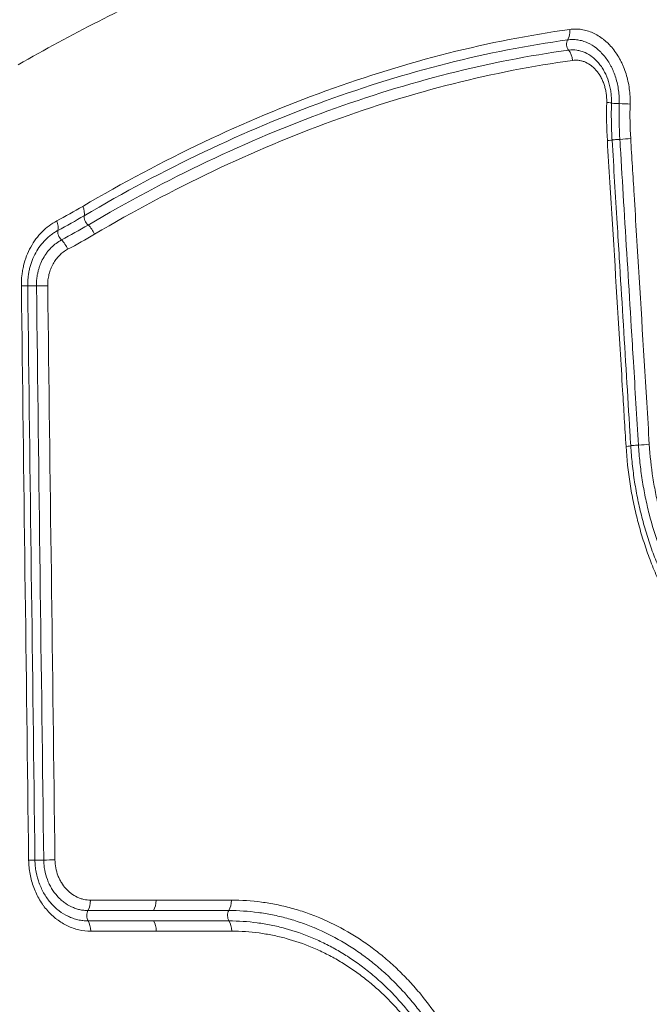
# Model space of a CAD drawing. Extents: x 406 to 13006, y 235 to 9145.
# Drawn here: x 4352 to 4496, y 4054 to 4278 of the extents above; entities that cross this region are included whole.
import ezdxf

# ---------------------------------------------------------------- set-up
doc = ezdxf.new("R2010")
doc.units = 0
doc.header["$MEASUREMENT"] = 0
doc.header["$PDMODE"] = 1
doc.layers.get('0').update_dxf_attribs({"linetype": 'CONTINUOUS'})
doc.layers.get('DefPoints').update_dxf_attribs({"linetype": 'CONTINUOUS'})
for name, color, linetype, lineweight in [('FRAM3', 1, 'CONTINUOUS', 50), ('外形線', 7, 'CONTINUOUS', 18), ('寸法線', 3, 'CONTINUOUS', 18)]:
    doc.layers.add(name, color=color, linetype=linetype, lineweight=lineweight)
doc.styles.get("Standard").update_dxf_attribs({"font": 'TXT.SHX', "bigfont": 'bigfont.shx'})
doc.dimstyles.new('30ベース', dxfattribs={"dimscale": 30, "dimtxt": 3, "dimasz": 3, "dimexe": 0, "dimexo": 1, "dimgap": 1, "dimtad": 3, "dimdec": 0, "dimdsep": 46, "dimtxsty": 'Standard', "dimblk": 'DOTSMALL', "dimcen": 0, "dimclrd": 256, "dimclre": 256, "dimclrt": 7, "dimadec": 3, "dimazin": 2, "dimtfac": 1, "dimtdec": 0, "dimtix": 1, "dimtmove": 2, "dimatfit": 2, "dimldrblk": 'OPEN', "dimfxl": 0, "dimtolj": 1, "dimlwd": -1, "dimlwe": -1, "dimarcsym": 0})

# ---------------------------------------------------------------- blocks, each defined once
blk = doc.blocks.new('_DotSmall')
at = {"layer": 'FRAM3', "color": 0, "const_width": 0.5}
blk.add_lwpolyline([(-0.0625, 0, 1), (0.0625, 0, 1)], format="xyb", close=True, dxfattribs=at)
blk = doc.blocks.new('*D15')
at = {"layer": 'DefPoints', "color": 0}
for p in [(4858.35, 4910.04), (2723.51, 3775.92), (4858.35, 3763.44)]:
    blk.add_point(p, dxfattribs=at)
at = {"layer": '寸法線'}
for p, q in [((2723.51, 3805.92), (2723.51, 4910.04)), ((2723.51, 4910.04), (4858.35, 4910.04)), ((4858.35, 3793.44), (4858.35, 4910.04))]:
    blk.add_line(p, q, dxfattribs=at)
at = {"layer": '寸法線', "xscale": 90, "yscale": 90, "zscale": 90, "rotation": 180}
blk.add_blockref('_DotSmall', (2723.51, 4910.04), dxfattribs=at)
at = {"layer": '寸法線', "xscale": 90, "yscale": 90, "zscale": 90}
blk.add_blockref('_DotSmall', (4858.35, 4910.04), dxfattribs=at)
at = {"layer": '寸法線', "color": 7, "insert": (3790.93, 4985.04), "char_height": 90, "attachment_point": 5}
blk.add_mtext('\\A1;2135', dxfattribs=at)
blk = doc.blocks.new('_OPEN')
at = {"color": 0, "linetype": 'ByBlock'}
for p, q in [((-1, 0.1667), (0, 0)), ((0, 0), (-1, -0.1667)), ((0, 0), (-1, 0))]:
    blk.add_line(p, q, dxfattribs=at)

msp = doc.modelspace()

# ---------------------------------------------------------------- linework, layer by layer
at = {"layer": '外形線', "extrusion": (0, 1, 0)}
for p, q in [((4385.395, 4246.086), (4385.395, 4246.086)), ((4359.07, 4229.009), (4359.07, 4229.009)), ((4383.351, 4077.386), (4368.381, 4077.386)), ((4400.562, 4077.386), (4383.351, 4077.386)), ((4367.827, 4075.002), (4382.782, 4075.002)), ((4382.784, 4075.002), (4399.978, 4075.002)), ((4382.805, 4072.635), (4367.849, 4072.635)), ((4400.002, 4072.635), (4382.807, 4072.635)), ((4383.419, 4070.288), (4400.632, 4070.288))]:
    msp.add_line(p, q, dxfattribs=at)
at = {"layer": '外形線'}
for centre, major_axis, ratio, start_param, end_param in [((4475.695, 4276.098), (-0.436, 3.145), 0.6468701, 3.799312, 4.6403991), ((4476.339, 4269.038), (-0.437, 3.145), 0.6474019, -1.6429027, -0.8018156), ((4527.958, 4255.428), (-1.489, 63.831), 0.6545059, 1.4917728, 1.6285934), ((4488.868, 4259.308), (-1.587, 0.045), 0.048012, 0.012559, 1.6913503), ((4523.97, 4255.386), (-1.252, 56.601), 0.6170762, 1.4892417, 1.6336346), ((4484.25, 4250.713), (3.169, 0.194), 0.0300095, -0.8544539, -0.0117124), ((4489.563, 4251.179), (3.169, 0.193), 0.03034, 4.5926848, 5.4354263), ((4364.915, 4235.715), (-1.616, 2.733), 0.4940442, 3.6062926, 4.4476896), ((4358.98, 4232.388), (-1.489, 2.804), 0.497491, 3.631932, 4.4732781), ((4367.603, 4229.348), (-1.618, 2.732), 0.4962747, -1.8372065, -0.9958096), ((4361.467, 4225.902), (-1.491, 2.803), 0.4995889, -1.811357, -0.9700109), ((4350.942, 4217.565), (-3.175, -0.04), 0.0126646, 3.3105714, 4.1533192), ((4356.939, 4217.594), (-3.175, -0.04), 0.012642, 4.1466081, 4.9893558), ((4488.507, 4180.919), (3.169, 0.193), 0.0302126, -0.8501109, -0.0073713), ((4352.602, 4086.467), (-3.175, -0.04), 0.0126631, 3.3100772, 4.1528213), ((4358.597, 4086.496), (-3.175, -0.04), 0.0126406, 4.1461247, 4.9888688), ((4366.653, 4077.331), (0, 3.175), 0.5439168, 3.8887736, 4.7298423), ((4381.579, 4077.331), (0, 3.175), 0.5580168, 3.8887736, 4.7298423), ((4398.738, 4077.331), (0, 3.175), 0.5742276, 3.8887736, 4.7298423), ((4368.414, 4073.837), (0, 1.587), 0.5439168, 0.7471809, 2.4293183), ((4400.597, 4073.837), (0, 1.587), 0.5742276, 0.7471809, 2.4293183)]:
    msp.add_ellipse(centre, major_axis=major_axis, ratio=ratio, start_param=start_param, end_param=end_param, dxfattribs=at)
at = {"layer": '外形線', "extrusion": (1.22465e-16, -3.69779e-32, -1)}
msp.add_ellipse((4478.078, 4272.624), major_axis=(-0.218, 1.573), ratio=0.6471532, start_param=3.943122, end_param=5.6252226, dxfattribs=at)
at = {"layer": '外形線', "extrusion": (1.22465e-16, 5.64237e-36, -1)}
msp.add_ellipse((4359.365, 4382.909), major_axis=(-0.003, 152.395), ratio=0.6705987, start_param=2.4883259, end_param=2.4883282, dxfattribs=at)
at = {"layer": '外形線', "extrusion": (1.22465e-16, 1.54074e-33, -1)}
msp.add_ellipse((4484.108, 4259.44), major_axis=(-3.174, 0.09), ratio=0.0477745, start_param=2.2862895, end_param=3.1290338, dxfattribs=at)
at = {"layer": '外形線', "extrusion": (1.22465e-16, 6.93335e-33, -1)}
msp.add_ellipse((4489.434, 4259.065), major_axis=(-3.174, 0.089), ratio=0.0480405, start_param=1.4502537, end_param=2.2929979, dxfattribs=at)
at = {"layer": '外形線', "extrusion": (1.22465e-16, 5.77779e-33, -1)}
msp.add_ellipse((4529.063, 4255.433), major_axis=(1.346, -57.684), ratio=0.650772, start_param=1.5131363, end_param=1.6499348, dxfattribs=at)
at = {"layer": '外形線', "extrusion": (1.22465e-16, -9.0278e-36, -1)}
msp.add_ellipse((4359.368, 4382.931), major_axis=(0.016, 152.421), ratio=0.6705534, start_param=2.5739946, end_param=2.5739977, dxfattribs=at)
at = {"layer": '外形線', "extrusion": (1.22465e-16, -1.69482e-32, -1)}
msp.add_ellipse((4489.004, 4251.001), major_axis=(1.585, 0.097), ratio=0.0303048, start_param=3.1533052, end_param=4.832102, dxfattribs=at)
at = {"layer": '外形線', "extrusion": (1.22465e-16, 1.20371e-34, -1)}
msp.add_ellipse((4359.572, 4382.593), major_axis=(0.143, 152.036), ratio=0.6703063, start_param=2.6396429, end_param=2.6396447, dxfattribs=at)
at = {"layer": '外形線', "extrusion": (1.22465e-16, -6.16298e-33, -1)}
msp.add_ellipse((4367.989, 4232.587), major_axis=(-0.807, 1.367), ratio=0.4954311, start_param=4.136547, end_param=5.8180296, dxfattribs=at)
at = {"layer": '外形線', "extrusion": (1.22465e-16, 0, -1)}
for centre, major_axis, ratio, start_param, end_param in [((4361.936, 4229.2), (-0.743, 1.403), 0.4987696, 4.1108094, 5.7923935), ((4366.721, 4070.232), (0, 3.175), 0.5439168, 0.7122744, 1.553343)]:
    msp.add_ellipse(centre, major_axis=major_axis, ratio=ratio, start_param=start_param, end_param=end_param, dxfattribs=at)
at = {"layer": '外形線', "extrusion": (1.22465e-16, -5.77779e-34, -1)}
msp.add_ellipse((4355.636, 4217.635), major_axis=(1.587, 0.02), ratio=0.0126469, start_param=1.2938297, end_param=2.9726139, dxfattribs=at)
at = {"layer": '外形線', "extrusion": (1.22465e-16, 4.62223e-33, -1)}
msp.add_ellipse((4493.261, 4181.207), major_axis=(1.585, 0.096), ratio=0.0305072, start_param=3.1489641, end_param=4.8277647, dxfattribs=at)
at = {"layer": '外形線', "extrusion": (1.22465e-16, -2.15704e-32, -1)}
msp.add_ellipse((4493.8, 4181.384), major_axis=(3.169, 0.192), ratio=0.0305411, start_param=0.8434235, end_param=1.6861631, dxfattribs=at)
at = {"layer": '外形線', "extrusion": (1.22465e-16, -3.27408e-33, -1)}
msp.add_ellipse((4357.296, 4086.537), major_axis=(1.587, 0.02), ratio=0.0126454, start_param=1.2943167, end_param=2.9731082, dxfattribs=at)
at = {"layer": '外形線', "extrusion": (1.22465e-16, -4.30479e-42, -1)}
msp.add_ellipse((4381.648, 4070.232), major_axis=(0, 3.175), ratio=0.5580168, start_param=0.7122744, end_param=1.553343, dxfattribs=at)
at = {"layer": '外形線', "extrusion": (1.22465e-16, -1.43493e-42, -1)}
msp.add_ellipse((4398.81, 4070.232), major_axis=(0, 3.175), ratio=0.5742276, start_param=0.7122744, end_param=1.553343, dxfattribs=at)
at = {"layer": '外形線', "extrusion": (1.22465e-16, 4.59177e-40, -1)}
msp.add_ellipse((3790.894, 4070.288), major_axis=(1061.841, 0), ratio=0, start_param=5.2874868, end_param=5.3043829, dxfattribs=at)
at = {"layer": '外形線'}
for points in [[(4388.683, 4286.795), (4376.316, 4281.315), (4364.043, 4275.076), (4351.885, 4268.083)], [(4366.641, 4235.771), (4364.68, 4234.615), (4362.695, 4233.506), (4360.688, 4232.443)], [(4360.95, 4230.263), (4362.978, 4231.338), (4364.984, 4232.46), (4366.965, 4233.63)], [(4367.86, 4231.507), (4365.857, 4230.324), (4363.83, 4229.188), (4361.779, 4228.101)], [(4369.07, 4232.219), (4369.07, 4232.219), (4369.07, 4232.219), (4369.07, 4232.219)], [(4363.182, 4225.957), (4365.257, 4227.057), (4367.309, 4228.206), (4369.336, 4229.403)], [(4357.465, 4227.431), (4357.465, 4227.431), (4357.465, 4227.431), (4357.465, 4227.431)], [(4354.686, 4222.192), (4354.686, 4222.192), (4354.686, 4222.192), (4354.686, 4222.192)], [(4359.924, 4222.734), (4359.924, 4222.734), (4359.925, 4222.734), (4359.925, 4222.734)], [(4352.625, 4217.621), (4353.179, 4173.922), (4353.733, 4130.222), (4354.287, 4086.523)], [(4355.732, 4086.514), (4355.178, 4130.213), (4354.625, 4173.913), (4354.071, 4217.612)], [(4356.07, 4217.621), (4356.623, 4173.922), (4357.177, 4130.223), (4357.73, 4086.523)], [(4360.3, 4086.551), (4359.747, 4130.25), (4359.193, 4173.95), (4358.64, 4217.649)], [(4364.588, 4070.924), (4364.588, 4070.924), (4364.588, 4070.924), (4364.588, 4070.924)]]:
    msp.add_open_spline(points, degree=3, dxfattribs=at)
for points, knots in [([(4477.755, 4276.153), (4468.583, 4274.884), (4459.327, 4273.074), (4440.737, 4268.383), (4431.404, 4265.503), (4412.757, 4258.721), (4403.442, 4254.819), (4384.931, 4246.023), (4375.734, 4241.13), (4366.641, 4235.771)], [0, 0, 0, 0, 0.03642407, 0.03642407, 0.07284813, 0.07284813, 0.1092722, 0.1092722, 0.14569627, 0.14569627, 0.14569627, 0.14569627]), ([(4491.535, 4259.12), (4491.552, 4259.71), (4491.544, 4260.296), (4491.513, 4260.88), (4491.482, 4261.464), (4491.427, 4262.044), (4491.349, 4262.622), (4491.271, 4263.199), (4491.168, 4263.777), (4491.043, 4264.343), (4490.918, 4264.91), (4490.771, 4265.463), (4490.603, 4266.004), (4490.434, 4266.546), (4490.244, 4267.074), (4490.033, 4267.59), (4490.031, 4267.594), (4490.03, 4267.597), (4490.028, 4267.6), (4489.924, 4267.855), (4489.814, 4268.106), (4489.699, 4268.354), (4489.582, 4268.606), (4489.459, 4268.855), (4489.332, 4269.099), (4489.33, 4269.103), (4489.328, 4269.106), (4489.326, 4269.11), (4488.819, 4270.082), (4488.241, 4270.967), (4487.597, 4271.768), (4487.594, 4271.771), (4487.591, 4271.774), (4487.589, 4271.777), (4487.267, 4272.176), (4486.929, 4272.553), (4486.573, 4272.908), (4486.57, 4272.911), (4486.567, 4272.913), (4486.564, 4272.916), (4486.208, 4273.271), (4485.84, 4273.598), (4485.462, 4273.897), (4485.459, 4273.9), (4485.456, 4273.902), (4485.454, 4273.904), (4484.693, 4274.505), (4483.891, 4274.997), (4483.043, 4275.376), (4482.617, 4275.566), (4482.185, 4275.725), (4481.75, 4275.852), (4481.316, 4275.979), (4480.878, 4276.076), (4480.436, 4276.141), (4479.995, 4276.206), (4479.55, 4276.24), (4479.102, 4276.243), (4478.654, 4276.245), (4478.203, 4276.215), (4477.755, 4276.153)], [0, 0, 0, 0, 0.001752142, 0.001752142, 0.001752142, 0.003504427, 0.003504427, 0.003504427, 0.005256814, 0.005256814, 0.005256814, 0.007009538, 0.007009538, 0.007009538, 0.00876268, 0.00876268, 0.00876268, 0.008774383, 0.008774383, 0.008774383, 0.009639406, 0.009639406, 0.009639406, 0.010516245, 0.010516245, 0.010516245, 0.01052926, 0.01052926, 0.01052926, 0.014024985, 0.014024985, 0.014024985, 0.014039013, 0.014039013, 0.014039013, 0.015780212, 0.015780212, 0.015780212, 0.01579389, 0.01579389, 0.01579389, 0.017535968, 0.017535968, 0.017535968, 0.017548767, 0.017548767, 0.017548767, 0.021048885, 0.021048885, 0.021048885, 0.022805938, 0.022805938, 0.022805938, 0.024563159, 0.024563159, 0.024563159, 0.026320543, 0.026320543, 0.026320543, 0.028078027, 0.028078027, 0.028078027, 0.028078027]), ([(4366.965, 4233.63), (4375.988, 4238.957), (4385.118, 4243.822), (4394.305, 4248.195), (4403.493, 4252.567), (4412.741, 4256.447), (4421.998, 4259.819), (4431.254, 4263.191), (4440.521, 4266.055), (4449.751, 4268.388), (4458.982, 4270.72), (4468.174, 4272.52), (4477.284, 4273.782)], [-0.00000006, -0.00000006, -0.00000006, -0.00000006, 0.03618006, 0.03618006, 0.03618006, 0.07236193, 0.07236193, 0.07236193, 0.10854461, 0.10854461, 0.10854461, 0.14472739, 0.14472739, 0.14472739, 0.14472739]), ([(4477.284, 4273.782), (4477.665, 4273.834), (4478.05, 4273.86), (4478.432, 4273.858), (4478.815, 4273.856), (4479.194, 4273.827), (4479.57, 4273.771), (4479.947, 4273.716), (4480.321, 4273.634), (4480.691, 4273.525), (4481.062, 4273.417), (4481.431, 4273.281), (4481.795, 4273.119), (4482.521, 4272.795), (4483.209, 4272.373), (4483.86, 4271.858), (4484.186, 4271.6), (4484.503, 4271.319), (4484.81, 4271.013), (4484.812, 4271.011), (4484.814, 4271.009), (4484.816, 4271.007), (4485.12, 4270.703), (4485.41, 4270.38), (4485.685, 4270.039), (4486.239, 4269.353), (4486.734, 4268.594), (4487.17, 4267.76), (4487.28, 4267.549), (4487.386, 4267.334), (4487.487, 4267.116), (4487.586, 4266.904), (4487.68, 4266.688), (4487.769, 4266.47), (4487.951, 4266.029), (4488.113, 4265.577), (4488.257, 4265.115), (4488.402, 4264.652), (4488.528, 4264.179), (4488.635, 4263.694), (4488.742, 4263.21), (4488.83, 4262.716), (4488.897, 4262.222), (4488.964, 4261.728), (4489.011, 4261.229), (4489.038, 4260.73), (4489.064, 4260.232), (4489.071, 4259.731), (4489.056, 4259.227)], [-0.00000006, -0.00000006, -0.00000006, -0.00000006, 0.001514805, 0.001514805, 0.001514805, 0.003029669, 0.003029669, 0.003029669, 0.004544534, 0.004544534, 0.004544534, 0.006059399, 0.006059399, 0.006059399, 0.009089128, 0.009089128, 0.009089128, 0.010603993, 0.010603993, 0.010603993, 0.010614037, 0.010614037, 0.010614037, 0.012118857, 0.012118857, 0.012118857, 0.015148587, 0.015148587, 0.015148587, 0.015914164, 0.015914164, 0.015914164, 0.016663451, 0.016663451, 0.016663451, 0.018178316, 0.018178316, 0.018178316, 0.019693181, 0.019693181, 0.019693181, 0.021208045, 0.021208045, 0.021208045, 0.022723088, 0.022723088, 0.022723088, 0.024237775, 0.024237775, 0.024237775, 0.024237775]), ([(4477.499, 4271.429), (4468.443, 4270.174), (4459.306, 4268.385), (4440.958, 4263.747), (4431.748, 4260.899), (4413.35, 4254.194), (4404.16, 4250.336), (4385.899, 4241.642), (4376.828, 4236.804), (4367.86, 4231.507)], [0, 0, 0, 0, 0.03597585, 0.03597585, 0.0719517, 0.0719517, 0.10792755, 0.10792755, 0.1439034, 0.1439034, 0.1439034, 0.1439034]), ([(4487.281, 4259.352), (4487.293, 4259.771), (4487.288, 4260.191), (4487.243, 4261.021), (4487.204, 4261.433), (4487.093, 4262.249), (4487.02, 4262.653), (4486.843, 4263.455), (4486.736, 4263.854), (4486.373, 4265.014), (4486.072, 4265.744), (4485.533, 4266.775), (4485.336, 4267.11), (4484.921, 4267.745), (4484.702, 4268.046), (4484.242, 4268.614), (4484.001, 4268.881), (4483.495, 4269.383), (4483.23, 4269.618), (4482.411, 4270.265), (4481.839, 4270.614), (4480.942, 4271.014), (4480.635, 4271.126), (4480.013, 4271.307), (4479.701, 4271.376), (4478.762, 4271.513), (4478.132, 4271.516), (4477.499, 4271.429)], [-0.00000006, -0.00000006, -0.00000006, -0.00000006, 0.00125848, 0.00125848, 0.002517021, 0.002517021, 0.003775561, 0.003775561, 0.005034102, 0.005034102, 0.007551183, 0.007551183, 0.008809723, 0.008809723, 0.010068263, 0.010068263, 0.011326804, 0.011326804, 0.012585344, 0.012585344, 0.015102425, 0.015102425, 0.016360966, 0.016360966, 0.017619506, 0.017619506, 0.020136587, 0.020136587, 0.020136587, 0.020136587]), ([(4369.336, 4229.403), (4378.257, 4234.67), (4387.279, 4239.48), (4405.443, 4248.124), (4414.585, 4251.96), (4432.887, 4258.626), (4442.048, 4261.458), (4460.301, 4266.068), (4469.392, 4267.847), (4478.402, 4269.094)], [0, 0, 0, 0, 0.03580103, 0.03580103, 0.07160207, 0.07160207, 0.1074031, 0.1074031, 0.14320413, 0.14320413, 0.14320413, 0.14320413]), ([(4478.402, 4269.094), (4478.654, 4269.129), (4478.905, 4269.146), (4479.156, 4269.144), (4479.282, 4269.144), (4479.407, 4269.139), (4479.532, 4269.129), (4479.656, 4269.12), (4479.78, 4269.106), (4479.904, 4269.088), (4480.153, 4269.052), (4480.401, 4268.998), (4480.649, 4268.926), (4480.896, 4268.854), (4481.14, 4268.765), (4481.378, 4268.659), (4481.854, 4268.448), (4482.309, 4268.17), (4482.744, 4267.827), (4482.962, 4267.656), (4483.174, 4267.469), (4483.375, 4267.27), (4483.576, 4267.071), (4483.769, 4266.859), (4483.952, 4266.633), (4484.136, 4266.407), (4484.31, 4266.168), (4484.475, 4265.916), (4484.641, 4265.663), (4484.797, 4265.397), (4484.941, 4265.124), (4485.014, 4264.986), (4485.084, 4264.845), (4485.15, 4264.702), (4485.216, 4264.561), (4485.279, 4264.418), (4485.339, 4264.273), (4485.458, 4263.985), (4485.565, 4263.688), (4485.661, 4263.383), (4485.71, 4263.228), (4485.756, 4263.07), (4485.798, 4262.911), (4485.84, 4262.754), (4485.878, 4262.597), (4485.913, 4262.44), (4485.984, 4262.121), (4486.042, 4261.799), (4486.087, 4261.475), (4486.109, 4261.312), (4486.128, 4261.148), (4486.143, 4260.984), (4486.159, 4260.821), (4486.171, 4260.657), (4486.18, 4260.493), (4486.198, 4260.163), (4486.202, 4259.829), (4486.193, 4259.495)], [0, 0, 0, 0, 0.000988622, 0.000988622, 0.000988622, 0.001482915, 0.001482915, 0.001482915, 0.001974379, 0.001974379, 0.001974379, 0.002961569, 0.002961569, 0.002961569, 0.003948759, 0.003948759, 0.003948759, 0.005923138, 0.005923138, 0.005923138, 0.006910328, 0.006910328, 0.006910328, 0.007897517, 0.007897517, 0.007897517, 0.008884707, 0.008884707, 0.008884707, 0.009871897, 0.009871897, 0.009871897, 0.010372492, 0.010372492, 0.010372492, 0.010865692, 0.010865692, 0.010865692, 0.011846276, 0.011846276, 0.011846276, 0.012344876, 0.012344876, 0.012344876, 0.012833466, 0.012833466, 0.012833466, 0.013820655, 0.013820655, 0.013820655, 0.014316541, 0.014316541, 0.014316541, 0.014807845, 0.014807845, 0.014807845, 0.015795035, 0.015795035, 0.015795035, 0.015795035]), ([(4487.419, 4250.905), (4487.376, 4251.611), (4487.341, 4252.317), (4487.314, 4253.013), (4487.287, 4253.717), (4487.267, 4254.417), (4487.256, 4255.122), (4487.244, 4255.819), (4487.24, 4256.52), (4487.245, 4257.234), (4487.247, 4257.583), (4487.251, 4257.936), (4487.257, 4258.292), (4487.26, 4258.468), (4487.263, 4258.644), (4487.267, 4258.822), (4487.269, 4258.91), (4487.272, 4258.998), (4487.274, 4259.087), (4487.276, 4259.175), (4487.279, 4259.268), (4487.281, 4259.352)], [-0.00000006, -0.00000006, -0.00000006, -0.00000006, 0.0021235291, 0.0021235291, 0.0021235291, 0.0042713177, 0.0042713177, 0.0042713177, 0.0063950752, 0.0063950752, 0.0063950752, 0.0074340023, 0.0074340023, 0.0074340023, 0.0079456983, 0.0079456983, 0.0079456983, 0.0081993963, 0.0081993963, 0.0081993963, 0.0084515914, 0.0084515914, 0.0084515914, 0.0084515914]), ([(4486.336, 4250.768), (4486.53, 4247.592), (4486.725, 4244.416), (4486.919, 4241.24), (4487.697, 4228.536), (4488.474, 4215.831), (4489.25, 4203.127), (4489.441, 4200.001), (4489.632, 4196.876), (4489.823, 4193.75), (4490.083, 4189.491), (4490.343, 4185.233), (4490.603, 4180.974)], [0, 0, 0, 0, 0.009550295, 0.009550295, 0.009550295, 0.047751476, 0.047751476, 0.047751476, 0.057150741, 0.057150741, 0.057150741, 0.069956185, 0.069956185, 0.069956185, 0.069956185]), ([(4491.677, 4181.111), (4491.612, 4182.167), (4491.548, 4183.223), (4491.484, 4184.279), (4491.226, 4188.502), (4490.969, 4192.726), (4490.712, 4196.949), (4490.164, 4205.942), (4489.615, 4214.935), (4489.067, 4223.927), (4488.904, 4226.584), (4488.742, 4229.242), (4488.58, 4231.899), (4488.387, 4235.067), (4488.193, 4238.234), (4487.806, 4244.57), (4487.613, 4247.737), (4487.419, 4250.905)], [0, 0, 0, 0, 0.003175, 0.003175, 0.003175, 0.015875, 0.015875, 0.015875, 0.042915461, 0.042915461, 0.042915461, 0.050905748, 0.050905748, 0.050905748, 0.060430836, 0.060430836, 0.069955923, 0.069955923, 0.069955923, 0.069955923]), ([(4489.19, 4251.06), (4489.254, 4250.005), (4489.319, 4248.949), (4489.383, 4247.893), (4489.641, 4243.669), (4489.898, 4239.446), (4490.156, 4235.222), (4490.704, 4226.23), (4491.252, 4217.237), (4491.799, 4208.244), (4491.961, 4205.587), (4492.123, 4202.93), (4492.284, 4200.272), (4492.477, 4197.105), (4492.67, 4193.937), (4493.055, 4187.602), (4493.248, 4184.434), (4493.441, 4181.266)], [0, 0, 0, 0, 0.003175, 0.003175, 0.003175, 0.015875, 0.015875, 0.015875, 0.042915483, 0.042915483, 0.042915483, 0.050905814, 0.050905814, 0.050905814, 0.06043089, 0.06043089, 0.069955966, 0.069955966, 0.069955966, 0.069955966]), ([(4495.911, 4181.44), (4495.718, 4184.616), (4495.525, 4187.792), (4495.332, 4190.968), (4494.56, 4203.672), (4493.787, 4216.377), (4493.014, 4229.081), (4492.823, 4232.207), (4492.633, 4235.333), (4492.442, 4238.458), (4492.183, 4242.717), (4491.924, 4246.976), (4491.664, 4251.234)], [0, 0, 0, 0, 0.009550267, 0.009550267, 0.009550267, 0.047751335, 0.047751335, 0.047751335, 0.057150738, 0.057150738, 0.057150738, 0.069956309, 0.069956309, 0.069956309, 0.069956309]), ([(4360.688, 4232.443), (4360.084, 4232.124), (4359.507, 4231.756), (4358.954, 4231.343), (4358.401, 4230.929), (4357.872, 4230.469), (4357.369, 4229.962), (4356.867, 4229.455), (4356.398, 4228.909), (4355.967, 4228.329), (4355.536, 4227.749), (4355.141, 4227.134), (4354.783, 4226.483), (4354.426, 4225.831), (4354.105, 4225.14), (4353.833, 4224.434), (4353.56, 4223.728), (4353.333, 4223.003), (4353.15, 4222.258), (4353.059, 4221.886), (4352.979, 4221.509), (4352.911, 4221.127), (4352.843, 4220.745), (4352.786, 4220.357), (4352.742, 4219.968), (4352.654, 4219.191), (4352.615, 4218.408), (4352.625, 4217.621)], [0, 0, 0, 0, 0.002336523, 0.002336523, 0.002336523, 0.004673046, 0.004673046, 0.004673046, 0.007009569, 0.007009569, 0.007009569, 0.009346092, 0.009346092, 0.009346092, 0.011682615, 0.011682615, 0.011682615, 0.014019138, 0.014019138, 0.014019138, 0.0151874, 0.0151874, 0.0151874, 0.016355661, 0.016355661, 0.016355661, 0.018692184, 0.018692184, 0.018692184, 0.018692184]), ([(4354.071, 4217.612), (4354.067, 4217.947), (4354.073, 4218.283), (4354.106, 4218.951), (4354.133, 4219.284), (4354.209, 4219.948), (4354.257, 4220.279), (4354.374, 4220.931), (4354.442, 4221.253), (4354.675, 4222.206), (4354.869, 4222.825), (4355.335, 4224.03), (4355.608, 4224.62), (4356.218, 4225.732), (4356.555, 4226.256), (4357.291, 4227.246), (4357.691, 4227.712), (4358.549, 4228.577), (4358.999, 4228.97), (4359.707, 4229.499), (4359.948, 4229.666), (4360.441, 4229.979), (4360.694, 4230.127), (4360.95, 4230.263)], [-0.00000006, -0.00000006, -0.00000006, -0.00000006, 0.001004379, 0.001004379, 0.002008818, 0.002008818, 0.003013257, 0.003013257, 0.004017695, 0.004017695, 0.006026573, 0.006026573, 0.008035451, 0.008035451, 0.010044329, 0.010044329, 0.012053206, 0.012053206, 0.014062084, 0.014062084, 0.015066523, 0.015066523, 0.016070962, 0.016070962, 0.016070962, 0.016070962]), ([(4361.779, 4228.101), (4360.934, 4227.652), (4360.139, 4227.057), (4359.439, 4226.353), (4359.435, 4226.349), (4359.431, 4226.344), (4359.426, 4226.34), (4359.081, 4225.991), (4358.756, 4225.616), (4358.454, 4225.212), (4358.448, 4225.205), (4358.443, 4225.197), (4358.438, 4225.19), (4358.135, 4224.785), (4357.854, 4224.349), (4357.605, 4223.896), (4357.601, 4223.889), (4357.597, 4223.881), (4357.593, 4223.874), (4357.344, 4223.42), (4357.124, 4222.948), (4356.933, 4222.456), (4356.93, 4222.45), (4356.928, 4222.443), (4356.925, 4222.436), (4356.831, 4222.193), (4356.744, 4221.945), (4356.664, 4221.693), (4356.662, 4221.686), (4356.66, 4221.68), (4356.658, 4221.673), (4356.579, 4221.42), (4356.506, 4221.161), (4356.443, 4220.901), (4356.441, 4220.895), (4356.44, 4220.89), (4356.439, 4220.885), (4356.375, 4220.624), (4356.32, 4220.363), (4356.272, 4220.098), (4356.224, 4219.828), (4356.184, 4219.555), (4356.153, 4219.282), (4356.091, 4218.735), (4356.063, 4218.179), (4356.07, 4217.621)], [-0.00000006, -0.00000006, -0.00000006, -0.00000006, 0.00331166, 0.00331166, 0.00331166, 0.003332432, 0.003332432, 0.003332432, 0.004969511, 0.004969511, 0.004969511, 0.004998678, 0.004998678, 0.004998678, 0.006638708, 0.006638708, 0.006638708, 0.006664924, 0.006664924, 0.006664924, 0.008308341, 0.008308341, 0.008308341, 0.00833117, 0.00833117, 0.00833117, 0.009143721, 0.009143721, 0.009143721, 0.009164293, 0.009164293, 0.009164293, 0.009980662, 0.009980662, 0.009980662, 0.009997416, 0.009997416, 0.009997416, 0.010817192, 0.010817192, 0.010817192, 0.011654974, 0.011654974, 0.011654974, 0.013329908, 0.013329908, 0.013329908, 0.013329908]), ([(4358.64, 4217.649), (4358.634, 4218.091), (4358.656, 4218.528), (4358.705, 4218.959), (4358.73, 4219.175), (4358.761, 4219.389), (4358.799, 4219.602), (4358.837, 4219.815), (4358.882, 4220.027), (4358.934, 4220.237), (4358.985, 4220.448), (4359.044, 4220.657), (4359.109, 4220.863), (4359.174, 4221.068), (4359.245, 4221.269), (4359.321, 4221.467), (4359.475, 4221.862), (4359.652, 4222.242), (4359.853, 4222.607), (4360.054, 4222.972), (4360.281, 4223.323), (4360.525, 4223.649), (4360.77, 4223.976), (4361.032, 4224.279), (4361.312, 4224.56), (4361.592, 4224.842), (4361.891, 4225.102), (4362.205, 4225.336), (4362.518, 4225.57), (4362.843, 4225.778), (4363.182, 4225.957)], [0, 0, 0, 0, 0.001307514, 0.001307514, 0.001307514, 0.001961338, 0.001961338, 0.001961338, 0.002615223, 0.002615223, 0.002615223, 0.003269155, 0.003269155, 0.003269155, 0.0039232, 0.0039232, 0.0039232, 0.005231652, 0.005231652, 0.005231652, 0.006540601, 0.006540601, 0.006540601, 0.007850103, 0.007850103, 0.007850103, 0.009161861, 0.009161861, 0.009161861, 0.010470698, 0.010470698, 0.010470698, 0.010470698]), ([(4517.552, 4127.114), (4516.663, 4127.789), (4515.784, 4128.504), (4514.923, 4129.253), (4514.062, 4130.001), (4513.217, 4130.786), (4512.387, 4131.607), (4511.558, 4132.428), (4510.744, 4133.286), (4509.951, 4134.176), (4509.158, 4135.065), (4508.385, 4135.987), (4507.632, 4136.939), (4507.63, 4136.942), (4507.628, 4136.944), (4507.626, 4136.946), (4506.875, 4137.897), (4506.144, 4138.88), (4505.433, 4139.894), (4505.431, 4139.897), (4505.429, 4139.9), (4505.427, 4139.902), (4504.717, 4140.916), (4504.03, 4141.956), (4503.367, 4143.024), (4503.365, 4143.027), (4503.363, 4143.03), (4503.361, 4143.034), (4502.698, 4144.101), (4502.058, 4145.196), (4501.443, 4146.318), (4501.441, 4146.322), (4501.439, 4146.325), (4501.437, 4146.329), (4500.821, 4147.451), (4500.231, 4148.598), (4499.668, 4149.767), (4499.666, 4149.77), (4499.664, 4149.774), (4499.662, 4149.778), (4499.099, 4150.946), (4498.562, 4152.137), (4498.052, 4153.35), (4498.051, 4153.354), (4498.049, 4153.358), (4498.048, 4153.362), (4497.538, 4154.575), (4497.054, 4155.811), (4496.601, 4157.063), (4496.599, 4157.067), (4496.598, 4157.07), (4496.597, 4157.074), (4496.143, 4158.326), (4495.719, 4159.595), (4495.323, 4160.881), (4495.322, 4160.885), (4495.321, 4160.888), (4495.32, 4160.892), (4494.924, 4162.178), (4494.556, 4163.484), (4494.22, 4164.8), (4493.883, 4166.12), (4493.576, 4167.451), (4493.301, 4168.794), (4493.025, 4170.137), (4492.78, 4171.493), (4492.567, 4172.857), (4492.354, 4174.221), (4492.174, 4175.591), (4492.026, 4176.967), (4491.877, 4178.342), (4491.761, 4179.728), (4491.677, 4181.111)], [-0.00000006, -0.00000006, -0.00000006, -0.00000006, 0.004158608, 0.004158608, 0.004158608, 0.008317276, 0.008317276, 0.008317276, 0.012475944, 0.012475944, 0.012475944, 0.016634613, 0.016634613, 0.016634613, 0.016644895, 0.016644895, 0.016644895, 0.020793281, 0.020793281, 0.020793281, 0.020805062, 0.020805062, 0.020805062, 0.024951949, 0.024951949, 0.024951949, 0.024964762, 0.024964762, 0.024964762, 0.029110617, 0.029110617, 0.029110617, 0.029123973, 0.029123973, 0.029123973, 0.033269285, 0.033269285, 0.033269285, 0.033282719, 0.033282719, 0.033282719, 0.037427953, 0.037427953, 0.037427953, 0.037441003, 0.037441003, 0.037441003, 0.041586621, 0.041586621, 0.041586621, 0.041598825, 0.041598825, 0.041598825, 0.04574529, 0.04574529, 0.04574529, 0.045756265, 0.045756265, 0.045756265, 0.049903958, 0.049903958, 0.049903958, 0.054062626, 0.054062626, 0.054062626, 0.058221294, 0.058221294, 0.058221294, 0.062379962, 0.062379962, 0.062379962, 0.06653863, 0.06653863, 0.06653863, 0.06653863]), ([(4493.441, 4181.266), (4493.481, 4180.599), (4493.53, 4179.929), (4493.586, 4179.263), (4493.642, 4178.597), (4493.705, 4177.932), (4493.777, 4177.269), (4493.919, 4175.944), (4494.093, 4174.625), (4494.297, 4173.312), (4494.502, 4171.998), (4494.738, 4170.688), (4495.003, 4169.393), (4495.268, 4168.098), (4495.563, 4166.815), (4495.887, 4165.544), (4496.535, 4163.001), (4497.302, 4160.503), (4498.18, 4158.077), (4498.181, 4158.074), (4498.182, 4158.07), (4498.183, 4158.067), (4499.06, 4155.644), (4500.044, 4153.301), (4501.13, 4151.043), (4501.132, 4151.039), (4501.134, 4151.035), (4501.136, 4151.032), (4501.678, 4149.904), (4502.248, 4148.796), (4502.84, 4147.715), (4502.842, 4147.712), (4502.844, 4147.708), (4502.846, 4147.704), (4503.438, 4146.623), (4504.053, 4145.568), (4504.691, 4144.539), (4504.693, 4144.535), (4504.696, 4144.532), (4504.698, 4144.528), (4505.336, 4143.499), (4505.997, 4142.496), (4506.681, 4141.519), (4507.368, 4140.538), (4508.074, 4139.587), (4508.8, 4138.667), (4508.802, 4138.665), (4508.804, 4138.662), (4508.806, 4138.659), (4509.53, 4137.743), (4510.272, 4136.856), (4511.034, 4136), (4511.036, 4135.998), (4511.038, 4135.995), (4511.04, 4135.993), (4511.803, 4135.137), (4512.586, 4134.31), (4513.383, 4133.519), (4514.184, 4132.725), (4515, 4131.967), (4515.831, 4131.244), (4516.246, 4130.882), (4516.664, 4130.53), (4517.087, 4130.186), (4517.509, 4129.842), (4517.937, 4129.506), (4518.365, 4129.181)], [-0.00000006, -0.00000006, -0.00000006, -0.00000006, 0.002006099, 0.002006099, 0.002006099, 0.004012257, 0.004012257, 0.004012257, 0.008019903, 0.008019903, 0.008019903, 0.012031018, 0.012031018, 0.012031018, 0.01604043, 0.01604043, 0.01604043, 0.024061938, 0.024061938, 0.024061938, 0.024073845, 0.024073845, 0.024073845, 0.032084928, 0.032084928, 0.032084928, 0.032098479, 0.032098479, 0.032098479, 0.036097063, 0.036097063, 0.036097063, 0.036110797, 0.036110797, 0.036110797, 0.040109704, 0.040109704, 0.040109704, 0.040123114, 0.040123114, 0.040123114, 0.044122868, 0.044122868, 0.044122868, 0.048136542, 0.048136542, 0.048136542, 0.048147749, 0.048147749, 0.048147749, 0.05214987, 0.05214987, 0.05214987, 0.052160067, 0.052160067, 0.052160067, 0.056165652, 0.056165652, 0.056165652, 0.060184701, 0.060184701, 0.060184701, 0.06219086, 0.06219086, 0.06219086, 0.064197019, 0.064197019, 0.064197019, 0.064197019]), ([(4519.907, 4131.265), (4518.251, 4132.523), (4516.653, 4133.914), (4515.115, 4135.439), (4514.345, 4136.202), (4513.59, 4136.999), (4512.855, 4137.826), (4512.852, 4137.828), (4512.85, 4137.831), (4512.848, 4137.834), (4512.115, 4138.658), (4511.4, 4139.511), (4510.704, 4140.393), (4510.701, 4140.397), (4510.698, 4140.4), (4510.696, 4140.404), (4509.997, 4141.29), (4509.317, 4142.206), (4508.656, 4143.151), (4507.999, 4144.091), (4507.363, 4145.056), (4506.749, 4146.046), (4506.746, 4146.051), (4506.743, 4146.055), (4506.74, 4146.06), (4506.127, 4147.05), (4505.535, 4148.065), (4504.966, 4149.105), (4504.963, 4149.11), (4504.961, 4149.115), (4504.958, 4149.12), (4504.389, 4150.16), (4503.842, 4151.226), (4503.32, 4152.31), (4503.318, 4152.315), (4503.315, 4152.32), (4503.312, 4152.326), (4502.267, 4154.5), (4501.321, 4156.755), (4500.478, 4159.087), (4500.476, 4159.092), (4500.474, 4159.097), (4500.472, 4159.102), (4499.629, 4161.435), (4498.892, 4163.837), (4498.269, 4166.283), (4498.268, 4166.287), (4498.267, 4166.291), (4498.266, 4166.295), (4497.955, 4167.516), (4497.671, 4168.749), (4497.417, 4169.994), (4497.416, 4169.997), (4497.415, 4170), (4497.415, 4170.003), (4497.16, 4171.249), (4496.933, 4172.508), (4496.736, 4173.771), (4496.342, 4176.304), (4496.068, 4178.861), (4495.911, 4181.44)], [0, 0, 0, 0, 0.007732148, 0.007732148, 0.007732148, 0.011598221, 0.011598221, 0.011598221, 0.011610674, 0.011610674, 0.011610674, 0.015464295, 0.015464295, 0.015464295, 0.015479508, 0.015479508, 0.015479508, 0.019347626, 0.019347626, 0.019347626, 0.023196443, 0.023196443, 0.023196443, 0.02321503, 0.02321503, 0.02321503, 0.027062516, 0.027062516, 0.027062516, 0.027081731, 0.027081731, 0.027081731, 0.03092859, 0.03092859, 0.03092859, 0.030947738, 0.030947738, 0.030947738, 0.038660738, 0.038660738, 0.038660738, 0.038677865, 0.038677865, 0.038677865, 0.046392885, 0.046392885, 0.046392885, 0.046405759, 0.046405759, 0.046405759, 0.050258959, 0.050258959, 0.050258959, 0.050269067, 0.050269067, 0.050269067, 0.054125033, 0.054125033, 0.054125033, 0.06185718, 0.06185718, 0.06185718, 0.06185718]), ([(4490.603, 4180.974), (4490.778, 4178.103), (4491.086, 4175.256), (4491.527, 4172.433), (4491.748, 4171.022), (4492.002, 4169.618), (4492.288, 4168.228), (4492.289, 4168.225), (4492.289, 4168.221), (4492.29, 4168.217), (4492.575, 4166.831), (4492.893, 4165.457), (4493.242, 4164.095), (4493.243, 4164.09), (4493.244, 4164.086), (4493.245, 4164.081), (4493.594, 4162.72), (4493.975, 4161.369), (4494.385, 4160.039), (4494.387, 4160.033), (4494.389, 4160.028), (4494.39, 4160.023), (4494.801, 4158.693), (4495.241, 4157.381), (4495.711, 4156.086), (4495.714, 4156.08), (4495.716, 4156.075), (4495.718, 4156.069), (4496.188, 4154.775), (4496.689, 4153.497), (4497.218, 4152.242), (4497.22, 4152.236), (4497.223, 4152.23), (4497.225, 4152.224), (4497.754, 4150.97), (4498.311, 4149.74), (4498.894, 4148.532), (4498.897, 4148.526), (4498.9, 4148.52), (4498.903, 4148.514), (4499.487, 4147.306), (4500.098, 4146.121), (4500.736, 4144.961), (4500.739, 4144.955), (4500.742, 4144.949), (4500.746, 4144.944), (4501.384, 4143.784), (4502.046, 4142.653), (4502.733, 4141.549), (4502.736, 4141.544), (4502.74, 4141.538), (4502.743, 4141.533), (4503.43, 4140.43), (4504.142, 4139.354), (4504.878, 4138.307), (4504.881, 4138.303), (4504.885, 4138.298), (4504.888, 4138.293), (4505.624, 4137.246), (4506.382, 4136.229), (4507.161, 4135.247), (4507.164, 4135.243), (4507.167, 4135.239), (4507.17, 4135.235), (4507.949, 4134.252), (4508.748, 4133.301), (4509.568, 4132.383), (4509.571, 4132.38), (4509.574, 4132.378), (4509.576, 4132.375), (4510.397, 4131.456), (4511.24, 4130.57), (4512.098, 4129.722), (4512.1, 4129.72), (4512.102, 4129.718), (4512.104, 4129.716), (4513.824, 4128.017), (4515.611, 4126.467), (4517.461, 4125.066)], [0, 0, 0, 0, 0.008612384, 0.008612384, 0.008612384, 0.012918962, 0.012918962, 0.012918962, 0.012930244, 0.012930244, 0.012930244, 0.017225954, 0.017225954, 0.017225954, 0.017240325, 0.017240325, 0.017240325, 0.021533391, 0.021533391, 0.021533391, 0.021550407, 0.021550407, 0.021550407, 0.0258414, 0.0258414, 0.0258414, 0.025860488, 0.025860488, 0.025860488, 0.030150006, 0.030150006, 0.030150006, 0.030170569, 0.030170569, 0.030170569, 0.034459303, 0.034459303, 0.034459303, 0.034480651, 0.034480651, 0.034480651, 0.038769316, 0.038769316, 0.038769316, 0.038790732, 0.038790732, 0.038790732, 0.043080092, 0.043080092, 0.043080092, 0.043100814, 0.043100814, 0.043100814, 0.047391658, 0.047391658, 0.047391658, 0.047410895, 0.047410895, 0.047410895, 0.051704018, 0.051704018, 0.051704018, 0.051720976, 0.051720976, 0.051720976, 0.056017177, 0.056017177, 0.056017177, 0.056031058, 0.056031058, 0.056031058, 0.060331133, 0.060331133, 0.060331133, 0.060341139, 0.060341139, 0.060341139, 0.068961302, 0.068961302, 0.068961302, 0.068961302]), ([(4354.287, 4086.523), (4354.3, 4085.441), (4354.407, 4084.376), (4354.602, 4083.328), (4354.7, 4082.801), (4354.821, 4082.279), (4354.965, 4081.761), (4355.107, 4081.247), (4355.27, 4080.746), (4355.453, 4080.257), (4355.82, 4079.274), (4356.267, 4078.341), (4356.793, 4077.455), (4356.795, 4077.452), (4356.797, 4077.449), (4356.799, 4077.446), (4357.06, 4077.006), (4357.342, 4076.578), (4357.637, 4076.171), (4357.639, 4076.168), (4357.641, 4076.165), (4357.643, 4076.162), (4357.939, 4075.756), (4358.249, 4075.368), (4358.574, 4074.999), (4358.576, 4074.996), (4358.579, 4074.993), (4358.581, 4074.99), (4358.907, 4074.622), (4359.247, 4074.272), (4359.602, 4073.94), (4359.604, 4073.938), (4359.607, 4073.935), (4359.61, 4073.933), (4359.965, 4073.601), (4360.336, 4073.287), (4360.718, 4072.995), (4360.721, 4072.993), (4360.724, 4072.991), (4360.726, 4072.989), (4361.494, 4072.403), (4362.296, 4071.912), (4363.133, 4071.513), (4363.553, 4071.313), (4363.982, 4071.135), (4364.419, 4070.982), (4364.857, 4070.828), (4365.301, 4070.699), (4365.747, 4070.597), (4366.637, 4070.392), (4367.537, 4070.288), (4368.447, 4070.288)], [0, 0, 0, 0, 0.003209332, 0.003209332, 0.003209332, 0.004821082, 0.004821082, 0.004821082, 0.006419381, 0.006419381, 0.006419381, 0.009630877, 0.009630877, 0.009630877, 0.009642164, 0.009642164, 0.009642164, 0.011237226, 0.011237226, 0.011237226, 0.011249191, 0.011249191, 0.011249191, 0.012844046, 0.012844046, 0.012844046, 0.012856219, 0.012856219, 0.012856219, 0.014451338, 0.014451338, 0.014451338, 0.014463246, 0.014463246, 0.014463246, 0.016059097, 0.016059097, 0.016059097, 0.016070273, 0.016070273, 0.016070273, 0.019275757, 0.019275757, 0.019275757, 0.020884616, 0.020884616, 0.020884616, 0.022493763, 0.022493763, 0.022493763, 0.025712437, 0.025712437, 0.025712437, 0.025712437]), ([(4367.849, 4072.635), (4367.657, 4072.635), (4367.461, 4072.641), (4367.268, 4072.652), (4367.075, 4072.663), (4366.882, 4072.68), (4366.69, 4072.702), (4366.305, 4072.746), (4365.923, 4072.812), (4365.542, 4072.899), (4365.539, 4072.9), (4365.535, 4072.9), (4365.532, 4072.901), (4365.155, 4072.988), (4364.779, 4073.097), (4364.408, 4073.227), (4364.403, 4073.228), (4364.398, 4073.23), (4364.393, 4073.232), (4364.025, 4073.361), (4363.663, 4073.511), (4363.309, 4073.679), (4363.303, 4073.682), (4363.297, 4073.685), (4363.291, 4073.688), (4362.58, 4074.028), (4361.897, 4074.445), (4361.245, 4074.942), (4361.237, 4074.948), (4361.229, 4074.954), (4361.222, 4074.96), (4360.901, 4075.206), (4360.588, 4075.47), (4360.289, 4075.748), (4360.281, 4075.756), (4360.273, 4075.764), (4360.265, 4075.772), (4359.967, 4076.05), (4359.682, 4076.343), (4359.409, 4076.652), (4359.402, 4076.66), (4359.394, 4076.669), (4359.387, 4076.678), (4359.115, 4076.987), (4358.854, 4077.312), (4358.607, 4077.653), (4358.6, 4077.662), (4358.593, 4077.671), (4358.587, 4077.68), (4358.339, 4078.022), (4358.103, 4078.381), (4357.884, 4078.75), (4357.878, 4078.76), (4357.872, 4078.77), (4357.866, 4078.78), (4357.422, 4079.528), (4357.044, 4080.317), (4356.733, 4081.147), (4356.73, 4081.155), (4356.727, 4081.164), (4356.723, 4081.173), (4356.413, 4082.006), (4356.169, 4082.887), (4356.003, 4083.776), (4356.002, 4083.781), (4356.001, 4083.787), (4356, 4083.792), (4355.918, 4084.236), (4355.854, 4084.683), (4355.809, 4085.134), (4355.763, 4085.59), (4355.737, 4086.055), (4355.732, 4086.514)], [-0.00000006, -0.00000006, -0.00000006, -0.00000006, 0.000688617, 0.000688617, 0.000688617, 0.001377294, 0.001377294, 0.001377294, 0.002754648, 0.002754648, 0.002754648, 0.002767453, 0.002767453, 0.002767453, 0.004132003, 0.004132003, 0.004132003, 0.004150441, 0.004150441, 0.004150441, 0.005509357, 0.005509357, 0.005509357, 0.005533201, 0.005533201, 0.005533201, 0.008264065, 0.008264065, 0.008264065, 0.008296743, 0.008296743, 0.008296743, 0.00964142, 0.00964142, 0.00964142, 0.009678798, 0.009678798, 0.009678798, 0.011018774, 0.011018774, 0.011018774, 0.01105583, 0.01105583, 0.01105583, 0.012396128, 0.012396128, 0.012396128, 0.012432145, 0.012432145, 0.012432145, 0.013773482, 0.013773482, 0.013773482, 0.013809409, 0.013809409, 0.013809409, 0.016528191, 0.016528191, 0.016528191, 0.01655647, 0.01655647, 0.01655647, 0.019282899, 0.019282899, 0.019282899, 0.019298802, 0.019298802, 0.019298802, 0.020660253, 0.020660253, 0.020660253, 0.022037608, 0.022037608, 0.022037608, 0.022037608]), ([(4357.73, 4086.523), (4357.735, 4086.139), (4357.757, 4085.754), (4357.833, 4084.99), (4357.888, 4084.609), (4358.102, 4083.48), (4358.305, 4082.755), (4358.7, 4081.71), (4358.846, 4081.369), (4359.17, 4080.7), (4359.348, 4080.372), (4359.911, 4079.433), (4360.333, 4078.855), (4361.037, 4078.063), (4361.284, 4077.811), (4361.799, 4077.335), (4362.064, 4077.113), (4362.88, 4076.496), (4363.453, 4076.147), (4364.356, 4075.721), (4364.665, 4075.595), (4365.285, 4075.38), (4365.597, 4075.29), (4366.227, 4075.147), (4366.544, 4075.093), (4367.182, 4075.02), (4367.505, 4075.002), (4367.827, 4075.002)], [-0.00000006, -0.00000006, -0.00000006, -0.00000006, 0.001151957, 0.001151957, 0.002303975, 0.002303975, 0.00460801, 0.00460801, 0.005760027, 0.005760027, 0.006912045, 0.006912045, 0.00921608, 0.00921608, 0.010368097, 0.010368097, 0.011520115, 0.011520115, 0.01382415, 0.01382415, 0.014976167, 0.014976167, 0.016128185, 0.016128185, 0.017280202, 0.017280202, 0.01843222, 0.01843222, 0.01843222, 0.01843222]), ([(4368.38, 4077.386), (4367.863, 4077.386), (4367.354, 4077.445), (4366.852, 4077.558), (4366.601, 4077.615), (4366.351, 4077.686), (4366.104, 4077.771), (4365.856, 4077.856), (4365.61, 4077.956), (4365.369, 4078.068), (4364.888, 4078.293), (4364.431, 4078.569), (4363.995, 4078.896), (4363.778, 4079.059), (4363.566, 4079.235), (4363.36, 4079.423), (4363.154, 4079.612), (4362.956, 4079.812), (4362.768, 4080.022), (4362.392, 4080.441), (4362.054, 4080.9), (4361.752, 4081.398), (4361.601, 4081.647), (4361.459, 4081.907), (4361.329, 4082.174), (4361.198, 4082.44), (4361.08, 4082.712), (4360.974, 4082.99), (4360.763, 4083.545), (4360.599, 4084.123), (4360.485, 4084.723), (4360.37, 4085.324), (4360.308, 4085.935), (4360.3, 4086.551)], [0, 0, 0, 0, 0.001821454, 0.001821454, 0.001821454, 0.002732182, 0.002732182, 0.002732182, 0.003642909, 0.003642909, 0.003642909, 0.005464363, 0.005464363, 0.005464363, 0.00637509, 0.00637509, 0.00637509, 0.007285817, 0.007285817, 0.007285817, 0.009107272, 0.009107272, 0.009107272, 0.010017999, 0.010017999, 0.010017999, 0.010928726, 0.010928726, 0.010928726, 0.01275018, 0.01275018, 0.01275018, 0.014571635, 0.014571635, 0.014571635, 0.014571635]), ([(4448.318, 4049.716), (4446.884, 4051.885), (4445.36, 4053.947), (4442.935, 4056.879), (4442.103, 4057.829), (4440.402, 4059.666), (4439.531, 4060.554), (4437.748, 4062.272), (4436.835, 4063.1), (4434.977, 4064.691), (4434.03, 4065.454), (4432.102, 4066.915), (4431.12, 4067.613), (4429.125, 4068.942), (4428.114, 4069.571), (4425.036, 4071.352), (4422.924, 4072.402), (4419.695, 4073.754), (4418.609, 4074.168), (4416.413, 4074.923), (4415.305, 4075.264), (4413.074, 4075.87), (4411.949, 4076.136), (4409.694, 4076.591), (4408.562, 4076.78), (4405.155, 4077.234), (4402.866, 4077.386), (4400.561, 4077.386)], [0, 0, 0, 0, 0.008430603, 0.008430603, 0.012645905, 0.012645905, 0.016861206, 0.016861206, 0.021076508, 0.021076508, 0.02529181, 0.02529181, 0.029507111, 0.029507111, 0.033722413, 0.033722413, 0.042153016, 0.042153016, 0.046368318, 0.046368318, 0.050583619, 0.050583619, 0.054798921, 0.054798921, 0.059014222, 0.059014222, 0.067444826, 0.067444826, 0.067444826, 0.067444826]), ([(4399.977, 4075.002), (4402.21, 4075.002), (4404.426, 4074.854), (4406.626, 4074.561), (4407.726, 4074.414), (4408.822, 4074.231), (4409.914, 4074.01), (4411.006, 4073.79), (4412.095, 4073.532), (4413.176, 4073.238), (4413.179, 4073.237), (4413.182, 4073.237), (4413.185, 4073.236), (4414.263, 4072.943), (4415.333, 4072.613), (4416.394, 4072.249), (4416.397, 4072.247), (4416.401, 4072.246), (4416.405, 4072.245), (4417.464, 4071.88), (4418.513, 4071.48), (4419.552, 4071.045), (4419.556, 4071.043), (4419.56, 4071.042), (4419.564, 4071.04), (4421.645, 4070.168), (4423.688, 4069.152), (4425.672, 4068.003), (4425.676, 4068.001), (4425.68, 4067.998), (4425.684, 4067.996), (4426.674, 4067.423), (4427.65, 4066.815), (4428.612, 4066.174), (4428.616, 4066.172), (4428.619, 4066.169), (4428.623, 4066.167), (4429.586, 4065.525), (4430.533, 4064.851), (4431.464, 4064.146), (4431.467, 4064.143), (4431.471, 4064.14), (4431.475, 4064.137), (4432.405, 4063.432), (4433.319, 4062.696), (4434.216, 4061.928), (4434.219, 4061.925), (4434.223, 4061.922), (4434.226, 4061.919), (4435.123, 4061.151), (4436.004, 4060.351), (4436.864, 4059.522), (4436.867, 4059.52), (4436.87, 4059.517), (4436.873, 4059.514), (4437.733, 4058.685), (4438.575, 4057.827), (4439.396, 4056.94), (4439.399, 4056.937), (4439.401, 4056.935), (4439.403, 4056.932), (4440.225, 4056.045), (4441.029, 4055.127), (4441.81, 4054.183), (4442.593, 4053.236), (4443.354, 4052.263), (4444.093, 4051.264), (4444.832, 4050.266), (4445.552, 4049.236), (4446.243, 4048.19)], [0, 0, 0, 0, 0.008142166, 0.008142166, 0.008142166, 0.012213249, 0.012213249, 0.012213249, 0.016284332, 0.016284332, 0.016284332, 0.016296213, 0.016296213, 0.016296213, 0.020355415, 0.020355415, 0.020355415, 0.020369648, 0.020369648, 0.020369648, 0.024426498, 0.024426498, 0.024426498, 0.024442041, 0.024442041, 0.024442041, 0.032568664, 0.032568664, 0.032568664, 0.03258579, 0.03258579, 0.03258579, 0.036639747, 0.036639747, 0.036639747, 0.036655975, 0.036655975, 0.036655975, 0.04071083, 0.04071083, 0.04071083, 0.040727252, 0.040727252, 0.040727252, 0.044781913, 0.044781913, 0.044781913, 0.044797934, 0.044797934, 0.044797934, 0.048852996, 0.048852996, 0.048852996, 0.048866344, 0.048866344, 0.048866344, 0.052924079, 0.052924079, 0.052924079, 0.052935535, 0.052935535, 0.052935535, 0.056995162, 0.056995162, 0.056995162, 0.061066245, 0.061066245, 0.061066245, 0.065137328, 0.065137328, 0.065137328, 0.065137328]), ([(4444.826, 4046.683), (4444.49, 4047.19), (4444.147, 4047.693), (4443.453, 4048.685), (4442.395, 4050.154), (4441.289, 4051.566), (4439.771, 4053.398), (4438.99, 4054.289), (4437.392, 4056.012), (4436.574, 4056.845), (4434.901, 4058.455), (4434.044, 4059.232), (4432.298, 4060.725), (4430.521, 4062.155), (4428.681, 4063.463), (4426.809, 4064.709), (4425.857, 4065.301), (4423.929, 4066.416), (4422.951, 4066.942), (4420.975, 4067.923), (4419.977, 4068.38), (4416.949, 4069.648), (4414.883, 4070.358), (4411.75, 4071.21), (4410.698, 4071.459), (4408.582, 4071.887), (4407.515, 4072.065), (4404.311, 4072.493), (4402.162, 4072.635), (4400.001, 4072.635)], [-0.00000006, -0.00000006, -0.00000006, -0.00000006, 0.001975126, 0.001975126, 0.003950311, 0.007900682, 0.007900682, 0.011851053, 0.011851053, 0.015801424, 0.015801424, 0.019751795, 0.019751795, 0.023702166, 0.027652537, 0.027652537, 0.031602908, 0.031602908, 0.035553279, 0.035553279, 0.03950365, 0.03950365, 0.047404392, 0.047404392, 0.051354763, 0.051354763, 0.055305135, 0.055305135, 0.063205877, 0.063205877, 0.063205877, 0.063205877]), ([(4400.632, 4070.288), (4402.724, 4070.288), (4404.803, 4070.15), (4407.906, 4069.737), (4408.938, 4069.564), (4410.987, 4069.151), (4412.005, 4068.91), (4415.039, 4068.087), (4417.039, 4067.401), (4419.972, 4066.175), (4420.939, 4065.734), (4422.853, 4064.785), (4423.8, 4064.278), (4425.668, 4063.199), (4426.59, 4062.627), (4428.404, 4061.423), (4430.186, 4060.158), (4431.909, 4058.775), (4433.601, 4057.332), (4434.432, 4056.58), (4436.053, 4055.023), (4436.846, 4054.218), (4438.395, 4052.552), (4439.152, 4051.69), (4441.36, 4049.032), (4442.748, 4047.161), (4444.054, 4045.194)], [0, 0, 0, 0, 0.007645615, 0.007645615, 0.011468422, 0.011468422, 0.01529123, 0.01529123, 0.022936844, 0.022936844, 0.026759652, 0.026759652, 0.030582459, 0.030582459, 0.034405267, 0.034405267, 0.038228074, 0.042050881, 0.042050881, 0.045873689, 0.045873689, 0.049696496, 0.049696496, 0.053519304, 0.053519304, 0.061164918, 0.061164918, 0.061164918, 0.061164918])]:
    msp.add_open_spline(points, degree=3, knots=knots, dxfattribs=at)

# ---------------------------------------------------------------- dimensions: what is measured, and where the dimension line sits
at = {"layer": '寸法線'}
dim = msp.add_linear_dim(base=(4858.347, 4910.042), p1=(2723.506, 3775.923), p2=(4858.347, 3763.444), dimstyle='30ベース', dxfattribs=at)
dim.commit()
dim.dimension.update_dxf_attribs({"geometry": '*D15', "text_midpoint": (3790.927, 4985.042)})

doc.saveas('drawing.dxf')
